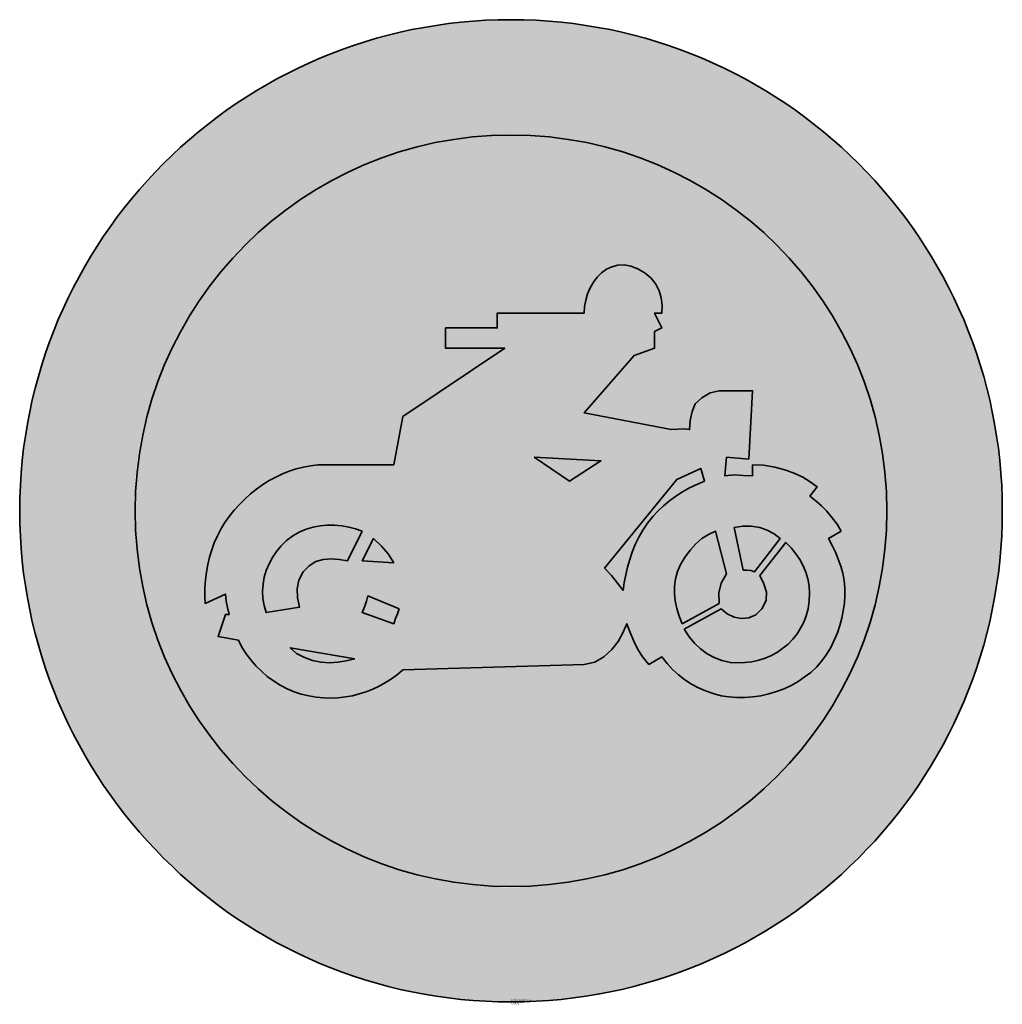
# Model space of a CAD drawing. Units: millimetres. Extents: x 504 to 546.3, y 102.5 to 144.9.
import ezdxf

# ---------------------------------------------------------------- set-up
doc = ezdxf.new("R2010")
doc.units = ezdxf.units.MM
doc.layers.add('X_VZ0_GRA_____', color=10, linetype='Continuous', lineweight=35)
doc.layers.add('X_VZ6_GRA_____', color=250, linetype='Continuous', lineweight=35)
for name, color, linetype in [('X_VZ0_SFF_____', 10, 'Continuous'), ('X_VZ6_SFF_____', 250, 'Continuous'), ('X_VZ9_SFF_____', 255, 'Continuous')]:
    doc.layers.add(name, color=color, linetype=linetype)
doc.styles.add('OMV_Standard', font='isocpeur.ttf')

msp = doc.modelspace()

# ---------------------------------------------------------------- hatches: boundary and pattern name
at = {"layer": 'X_VZ0_SFF_____'}
h = msp.add_hatch(color=256, dxfattribs=at)
h.dxf.hatch_style = 1
h.paths.add_polyline_path([(546.264, 124.998), (546.244, 125.298), (546.22, 125.597), (546.192, 125.896), (546.159, 126.194), (546.122, 126.492), (546.081, 126.79), (546.036, 127.087), (545.986, 127.383), (545.933, 127.679), (545.875, 127.974), (545.812, 128.268), (545.746, 128.561), (545.676, 128.853), (545.602, 129.145), (545.523, 129.435), (545.441, 129.724), (545.354, 130.012), (545.263, 130.299), (545.169, 130.584), (545.07, 130.869), (544.968, 131.151), (544.862, 131.433), (544.751, 131.713), (544.637, 131.991), (544.519, 132.268), (544.397, 132.543), (544.271, 132.816), (544.142, 133.088), (544.009, 133.358), (543.872, 133.625), (543.731, 133.891), (543.586, 134.155), (543.438, 134.417), (543.286, 134.677), (543.131, 134.934), (542.971, 135.189), (542.808, 135.442), (542.642, 135.693), (542.472, 135.941), (542.298, 136.187), (542.121, 136.43), (541.941, 136.67), (541.756, 136.908), (541.569, 137.144), (541.378, 137.376), (541.183, 137.606), (541.036, 137.775, 0.015829), (540.117, 138.751), (539.948, 138.918), (539.733, 139.124), (539.516, 139.326), (539.296, 139.525), (539.074, 139.721), (538.848, 139.913), (538.621, 140.102), (538.39, 140.288), (538.158, 140.471), (537.922, 140.65), (537.685, 140.825), (537.445, 140.998), (537.203, 141.167), (536.959, 141.332), (536.712, 141.494), (536.463, 141.653), (536.213, 141.808), (535.96, 141.96), (535.705, 142.108), (535.448, 142.253), (535.19, 142.394), (534.929, 142.531), (534.667, 142.665), (534.403, 142.796), (534.137, 142.922), (533.87, 143.045), (533.601, 143.165), (533.33, 143.28), (533.058, 143.392), (532.785, 143.501), (532.51, 143.605), (532.234, 143.706), (531.956, 143.803), (531.677, 143.896), (531.397, 143.986), (531.116, 144.071), (530.834, 144.153), (530.551, 144.231), (530.266, 144.305), (529.981, 144.375), (529.694, 144.441), (529.407, 144.504), (529.119, 144.562), (528.831, 144.616), (528.541, 144.667), (528.251, 144.713), (528.015, 144.747, 0.124624), (517.683, 143.581), (517.53, 143.523, 0.000616), (517.481, 143.504), (517.225, 143.402), (516.953, 143.289), (516.682, 143.173), (516.413, 143.053), (516.146, 142.93), (515.881, 142.803), (515.617, 142.672), (515.356, 142.538), (515.096, 142.401), (514.839, 142.259), (514.583, 142.115), (514.33, 141.967), (514.078, 141.815), (513.829, 141.661), (513.607, 141.519, 0.001151), (513.525, 141.465), (513.46, 141.422, 0.251623), (503.97, 123.759, 0.198693), (510.161, 108.793), (510.248, 108.707, 0.000973), (510.306, 108.649), (510.496, 108.465), (510.709, 108.264), (510.925, 108.066), (511.144, 107.87), (511.366, 107.678), (511.59, 107.489), (511.817, 107.302), (512.046, 107.119), (512.278, 106.939), (512.513, 106.762), (512.749, 106.588), (512.989, 106.417), (513.231, 106.25), (513.475, 106.086), (513.711, 105.932, 0.00035), (513.736, 105.916), (513.922, 105.798, 0.001952), (514.062, 105.711), (514.096, 105.691, 0.048453), (517.78, 103.9), (517.93, 103.845, 0.000469), (517.968, 103.832), (518.237, 103.737), (518.519, 103.643), (518.804, 103.552), (519.09, 103.466), (519.377, 103.384), (519.666, 103.305), (519.957, 103.228), (520.248, 103.155), (520.539, 103.086), (520.831, 103.021), (520.954, 102.996, 0.377702), (545.221, 116.979), (545.264, 117.105, 0.000222), (545.269, 117.123), (545.357, 117.399), (545.443, 117.68), (545.524, 117.962), (545.602, 118.246), (545.676, 118.531), (545.745, 118.817), (545.811, 119.104), (545.873, 119.392), (545.93, 119.681), (545.984, 119.971), (546.033, 120.262), (546.079, 120.553), (546.12, 120.845), (546.157, 121.138), (546.19, 121.432), (546.218, 121.726), (546.243, 122.021), (546.263, 122.316), (546.279, 122.612), (546.291, 122.908), (546.298, 123.205), (546.301, 123.501), (546.299, 123.798), (546.297, 124.099), (546.291, 124.399), (546.28, 124.699)])
h.paths.add_polyline_path([(508.941, 124.835), (508.963, 125.129), (508.99, 125.423), (509.023, 125.716), (509.061, 126.008), (509.104, 126.3), (509.152, 126.591), (509.206, 126.881), (509.265, 127.17), (509.329, 127.457), (509.398, 127.744), (509.473, 128.03), (509.552, 128.314), (509.637, 128.597), (509.727, 128.878), (509.823, 129.158), (509.923, 129.436), (510.029, 129.713), (510.139, 129.987), (510.255, 130.26), (510.375, 130.531), (510.501, 130.8), (510.632, 131.066), (510.768, 131.331), (510.909, 131.593), (511.055, 131.852), (511.21, 132.114), (511.37, 132.371), (511.534, 132.626), (511.703, 132.877), (511.876, 133.124), (512.053, 133.367), (512.235, 133.607), (512.421, 133.843), (512.611, 134.076), (512.804, 134.304), (513.002, 134.529), (513.204, 134.75), (513.409, 134.966), (513.618, 135.179), (513.831, 135.388), (514.048, 135.593), (514.268, 135.793), (514.491, 135.99), (514.718, 136.182), (514.948, 136.37), (515.182, 136.554), (515.419, 136.733), (515.659, 136.908), (515.902, 137.078), (516.148, 137.244), (516.397, 137.406), (516.649, 137.563), (516.904, 137.716), (517.161, 137.864), (517.422, 138.007), (517.684, 138.145), (517.772, 138.189, -0.096379), (523.721, 139.904), (523.973, 139.928), (524.266, 139.95), (524.56, 139.966), (524.854, 139.976), (525.147, 139.98), (525.441, 139.978), (525.735, 139.971), (526.028, 139.957), (526.322, 139.939), (526.614, 139.914), (526.907, 139.884), (527.199, 139.848), (527.49, 139.807), (527.781, 139.76), (528.071, 139.708), (528.36, 139.65), (528.648, 139.587), (528.712, 139.572, -0.127021), (535.922, 135.872), (535.989, 135.814), (536.213, 135.614), (536.434, 135.41), (536.651, 135.201), (536.86, 134.983), (537.064, 134.761), (537.265, 134.535), (537.461, 134.306), (537.482, 134.28, -0.178463), (541.361, 123.759, -0.159405), (538.228, 114.18), (538.14, 114.058), (537.963, 113.821), (537.781, 113.587), (537.595, 113.356), (537.406, 113.129), (537.212, 112.905), (537.014, 112.685), (536.812, 112.469), (536.606, 112.257), (536.396, 112.048), (536.182, 111.843), (535.964, 111.642), (535.743, 111.445), (535.518, 111.253), (535.289, 111.065), (535.056, 110.881), (534.815, 110.701), (534.572, 110.526), (534.325, 110.356), (534.076, 110.19), (533.823, 110.03), (533.569, 109.873), (533.311, 109.722), (533.051, 109.575), (532.789, 109.434), (532.524, 109.297), (532.257, 109.165), (531.988, 109.037), (531.717, 108.915), (531.444, 108.798), (531.169, 108.685), (530.892, 108.578), (530.613, 108.476), (530.332, 108.378), (530.05, 108.286), (529.767, 108.199), (529.481, 108.117), (529.195, 108.04), (528.907, 107.968), (528.618, 107.902), (528.328, 107.841), (528.037, 107.785), (527.745, 107.734), (527.452, 107.689), (527.158, 107.649), (526.863, 107.614), (526.568, 107.585), (526.272, 107.561), (525.976, 107.542), (525.679, 107.529), (525.382, 107.522), (525.085, 107.52), (524.788, 107.524), (524.49, 107.533), (524.193, 107.548), (523.895, 107.569), (523.598, 107.595), (523.301, 107.627), (523.004, 107.664), (522.708, 107.708), (522.412, 107.757), (522.116, 107.812), (521.822, 107.872), (521.528, 107.939), (521.235, 108.011), (520.942, 108.09), (520.651, 108.169), (520.363, 108.254), (520.076, 108.343), (519.792, 108.438), (519.51, 108.538), (519.231, 108.644), (518.954, 108.754), (518.68, 108.869), (518.408, 108.99), (518.139, 109.115), (517.872, 109.245), (517.608, 109.38), (517.347, 109.519), (517.089, 109.664), (516.834, 109.813), (516.581, 109.966), (516.332, 110.125), (516.086, 110.287), (515.843, 110.455), (515.603, 110.626), (515.366, 110.802), (515.133, 110.982), (514.903, 111.167), (514.676, 111.356), (514.453, 111.548), (514.234, 111.745), (514.018, 111.947), (513.806, 112.152), (513.597, 112.361), (513.392, 112.574), (513.192, 112.791), (512.995, 113.011), (512.801, 113.236), (512.612, 113.464), (512.427, 113.696), (512.246, 113.931), (512.07, 114.17), (511.897, 114.412), (511.729, 114.658), (511.565, 114.908), (511.405, 115.161), (511.25, 115.417), (511.1, 115.676), (510.954, 115.939), (510.886, 116.066, -0.034658), (509.96, 118.11), (509.95, 118.137), (509.844, 118.419), (509.745, 118.702), (509.651, 118.986), (509.563, 119.272), (509.48, 119.559), (509.403, 119.847), (509.332, 120.136), (509.266, 120.426), (509.206, 120.717), (509.151, 121.008), (509.102, 121.301), (509.058, 121.594), (509.021, 121.888), (508.988, 122.182), (508.961, 122.476), (508.94, 122.771), (508.924, 123.066), (508.913, 123.361), (508.908, 123.656), (508.908, 123.951), (508.914, 124.246), (508.925, 124.541)], flags=16)
at = {"layer": 'X_VZ6_SFF_____'}
h = msp.add_hatch(color=256, dxfattribs=at)
h.dxf.hatch_style = 1
h.paths.add_polyline_path([(520.097, 125.748), (517.147, 125.748), (516.829, 125.737), (516.514, 125.703), (516.203, 125.646), (515.896, 125.569), (515.594, 125.471), (515.297, 125.353), (515.007, 125.216), (514.724, 125.06), (514.449, 124.887), (514.182, 124.697), (513.924, 124.491), (513.677, 124.268), (513.44, 124.031), (513.214, 123.78), (513.001, 123.516), (512.811, 123.25), (512.641, 122.972), (512.491, 122.683), (512.36, 122.385), (512.247, 122.077), (512.153, 121.761), (512.078, 121.439), (512.02, 121.112), (511.98, 120.78), (511.958, 120.444), (511.952, 120.107), (511.964, 119.768), (512.841, 120.167), (512.865, 119.868), (512.924, 119.588), (513.001, 119.29), (512.841, 119.29), (512.522, 118.333), (513.399, 118.173), (513.552, 117.879), (513.729, 117.597), (513.929, 117.328), (514.149, 117.075), (514.389, 116.837), (514.645, 116.618), (514.916, 116.419), (515.201, 116.242), (515.496, 116.087), (515.801, 115.958), (516.112, 115.855), (516.429, 115.781), (516.753, 115.725), (517.073, 115.692), (517.39, 115.683), (517.703, 115.695), (518.011, 115.73), (518.314, 115.785), (518.612, 115.861), (518.904, 115.956), (519.189, 116.07), (519.467, 116.202), (519.737, 116.351), (519.999, 116.517), (520.252, 116.7), (520.496, 116.897), (528.31, 117.137), (528.762, 117.231), (529.161, 117.467), (529.507, 117.774), (529.778, 118.117), (529.979, 118.495), (530.145, 118.891), (530.29, 118.509), (530.447, 118.136), (530.627, 117.777), (530.841, 117.441), (531.101, 117.137), (531.66, 117.456), (531.881, 117.175), (532.119, 116.918), (532.374, 116.685), (532.645, 116.475), (532.931, 116.289), (533.231, 116.127), (533.545, 115.988), (533.872, 115.873), (534.211, 115.781), (534.543, 115.729), (534.883, 115.705), (535.229, 115.707), (535.576, 115.734), (535.923, 115.786), (536.266, 115.862), (536.6, 115.961), (536.924, 116.083), (537.234, 116.227), (537.527, 116.393), (537.799, 116.578), (538.075, 116.786), (538.326, 117.022), (538.553, 117.284), (538.756, 117.566), (538.936, 117.864), (539.091, 118.174), (539.223, 118.492), (539.331, 118.814), (539.414, 119.134), (539.474, 119.449), (539.529, 119.782), (539.553, 120.109), (539.547, 120.432), (539.514, 120.75), (539.454, 121.064), (539.371, 121.372), (539.265, 121.676), (539.14, 121.975), (538.996, 122.269), (538.836, 122.559), (539.394, 122.878), (539.211, 123.176), (538.993, 123.457), (538.756, 123.755), (538.535, 123.973), (538.313, 124.174), (538.039, 124.393), (538.358, 124.792), (538.056, 125.016), (537.74, 125.21), (537.393, 125.375), (537.002, 125.509), (536.524, 125.642), (536.045, 125.722), (535.567, 125.748), (535.567, 125.27), (535.168, 125.288), (534.769, 125.305), (534.371, 125.27), (534.45, 126.067), (535.407, 125.988), (535.567, 128.938), (534.131, 128.938), (533.739, 128.846), (533.381, 128.631), (533.095, 128.38), (532.962, 128.037), (532.882, 127.659), (532.856, 127.263), (532.613, 127.299), (532.354, 127.281), (532.058, 127.263), (528.31, 127.981), (530.463, 130.453), (531.341, 130.772), (531.341, 131.49), (531.66, 131.649), (531.341, 132.287), (531.66, 132.287), (531.669, 132.623), (531.628, 132.945), (531.536, 133.25), (531.391, 133.531), (531.191, 133.787), (530.936, 134.011), (530.623, 134.201), (530.317, 134.314), (530.028, 134.362), (529.755, 134.35), (529.501, 134.286), (529.268, 134.175), (529.056, 134.022), (528.867, 133.833), (528.703, 133.615), (528.566, 133.374), (528.456, 133.114), (528.376, 132.843), (528.327, 132.565), (528.31, 132.287), (524.563, 132.287), (524.563, 131.649), (522.33, 131.649), (522.33, 130.772), (524.882, 130.772), (520.496, 127.822)])
h.paths.add_polyline_path([(526.158, 126.067), (527.673, 125.031), (529.028, 125.908)], flags=17)
h.paths.add_polyline_path([(519.852, 121.897), (520.097, 121.522), (518.742, 121.602), (519.22, 122.559), (519.572, 122.237)], flags=16)
h.paths.add_polyline_path([(518.742, 122.878), (518.104, 121.602), (517.746, 121.666), (517.395, 121.691), (517.057, 121.662), (516.739, 121.567), (516.448, 121.392), (516.19, 121.124), (516.008, 120.763), (515.931, 120.396), (515.943, 120.013), (516.031, 119.608), (514.595, 119.369), (514.506, 119.675), (514.455, 119.983), (514.441, 120.291), (514.461, 120.596), (514.516, 120.896), (514.603, 121.19), (514.721, 121.474), (514.868, 121.747), (515.043, 122.007), (515.245, 122.252), (515.472, 122.479), (515.741, 122.677), (516.023, 122.837), (516.315, 122.962), (516.616, 123.052), (516.923, 123.11), (517.232, 123.137), (517.543, 123.135), (517.852, 123.107), (518.156, 123.053), (518.454, 122.976)], flags=16)
h.paths.add_polyline_path([(520.337, 119.529), (520.257, 119.31), (520.177, 119.109), (520.097, 118.891), (518.742, 119.369), (518.857, 119.644), (518.919, 119.865), (518.981, 120.087)], flags=16)
h.paths.add_polyline_path([(529.188, 121.283), (532.297, 125.111), (533.334, 125.589), (533.494, 125.031), (533.169, 124.9), (532.853, 124.749), (532.549, 124.579), (532.258, 124.393), (531.981, 124.191), (531.722, 123.977), (531.481, 123.751), (531.261, 123.516), (531.036, 123.224), (530.837, 122.924), (530.664, 122.616), (530.513, 122.301), (530.384, 121.981), (530.273, 121.656), (530.18, 121.327), (530.102, 120.995), (530.038, 120.661), (529.985, 120.326), (529.743, 120.645), (529.483, 120.964)], flags=16)
h.paths.add_polyline_path([(518.423, 117.376), (518.048, 117.291), (517.685, 117.233), (517.326, 117.209), (516.963, 117.228), (516.589, 117.296), (516.217, 117.441), (515.898, 117.603), (515.632, 117.854)], flags=16)
h.paths.add_polyline_path([(532.33, 121.14), (532.457, 121.442), (532.663, 121.781), (532.885, 122.08), (533.125, 122.34), (533.384, 122.559), (533.666, 122.738), (533.972, 122.878), (534.45, 121.044), (534.208, 120.642), (534.108, 120.223), (534.131, 119.768), (532.537, 118.891), (532.402, 119.22), (532.3, 119.547), (532.231, 119.873), (532.198, 120.197), (532.202, 120.516), (532.245, 120.831)], flags=16)
h.paths.add_polyline_path([(532.616, 118.652), (534.211, 119.529), (534.474, 119.318), (534.772, 119.174), (535.088, 119.11), (535.404, 119.139), (535.703, 119.274), (535.966, 119.529), (536.155, 119.888), (536.165, 120.246), (536.055, 120.605), (535.886, 120.964), (537.002, 122.399), (537.229, 122.158), (537.431, 121.909), (537.606, 121.654), (537.752, 121.389), (537.869, 121.114), (537.955, 120.826), (538.008, 120.526), (538.028, 120.21), (538.012, 119.878), (537.959, 119.529), (537.881, 119.233), (537.774, 118.954), (537.641, 118.691), (537.484, 118.446), (537.303, 118.22), (537.102, 118.014), (536.88, 117.829), (536.641, 117.666), (536.386, 117.525), (536.116, 117.408), (535.834, 117.316), (535.54, 117.25), (535.237, 117.211), (534.926, 117.199), (534.61, 117.216), (534.248, 117.304), (533.915, 117.431), (533.608, 117.597), (533.326, 117.802), (533.067, 118.046), (532.831, 118.329)], flags=16)
h.paths.add_polyline_path([(534.769, 123.037), (535.147, 123.09), (535.508, 123.09), (535.886, 123.037), (536.202, 122.931), (536.5, 122.771), (536.763, 122.559), (535.647, 121.124), (535.487, 121.18), (535.328, 121.2), (535.168, 121.203)], flags=16)
at = {"layer": 'X_VZ9_SFF_____'}
h = msp.add_hatch(color=256, dxfattribs=at)
h.dxf.hatch_style = 1
h.paths.add_polyline_path([(528.376, 132.843), (528.456, 133.114), (528.566, 133.374), (528.703, 133.615), (528.867, 133.833), (529.056, 134.022), (529.268, 134.175), (529.501, 134.286), (529.755, 134.35), (530.028, 134.362), (530.317, 134.314), (530.623, 134.201), (530.936, 134.011), (531.191, 133.787), (531.391, 133.531), (531.536, 133.25), (531.628, 132.945), (531.669, 132.623), (531.66, 132.287), (531.341, 132.287), (531.66, 131.649), (531.341, 131.49), (531.341, 130.772), (530.463, 130.453), (528.31, 127.981), (532.058, 127.263), (532.354, 127.281), (532.613, 127.299), (532.856, 127.263), (532.882, 127.659), (532.962, 128.037), (533.095, 128.38), (533.381, 128.631), (533.739, 128.846), (534.131, 128.938), (535.567, 128.938), (535.407, 125.988), (534.45, 126.067), (534.371, 125.27), (534.769, 125.305), (535.168, 125.288), (535.567, 125.27), (535.567, 125.748), (536.045, 125.722), (536.524, 125.642), (537.002, 125.509), (537.393, 125.375), (537.74, 125.21), (538.056, 125.016), (538.358, 124.792), (538.058, 124.416), (541.348, 124.416, 0.96022), (508.958, 124.416), (513.842, 124.416), (513.924, 124.491), (514.182, 124.697), (514.449, 124.887), (514.724, 125.06), (515.007, 125.216), (515.297, 125.353), (515.594, 125.471), (515.896, 125.569), (516.203, 125.646), (516.514, 125.703), (516.829, 125.737), (517.147, 125.748), (520.097, 125.748), (520.496, 127.822), (524.882, 130.772), (522.33, 130.772), (522.33, 131.649), (524.563, 131.649), (524.563, 132.287), (528.31, 132.287), (528.327, 132.565)])
h = msp.add_hatch(color=256, dxfattribs=at)
h.dxf.hatch_style = 1
h.paths.add_polyline_path([(529.028, 125.908), (526.158, 126.067), (527.673, 125.031)])
h = msp.add_hatch(color=256, dxfattribs=at)
h.dxf.hatch_style = 1
h.paths.add_polyline_path([(514.868, 121.747), (514.721, 121.474), (514.603, 121.19), (514.516, 120.896), (514.461, 120.596), (514.441, 120.291), (514.455, 119.983), (514.506, 119.675), (514.595, 119.369), (516.031, 119.608), (515.943, 120.013), (515.931, 120.396), (516.008, 120.763), (516.19, 121.124), (516.448, 121.392), (516.739, 121.567), (517.057, 121.662), (517.395, 121.691), (517.746, 121.666), (518.104, 121.602), (518.742, 122.878), (518.454, 122.976), (518.156, 123.053), (517.852, 123.107), (517.543, 123.135), (517.232, 123.137), (516.923, 123.11), (516.616, 123.052), (516.315, 122.962), (516.023, 122.837), (515.741, 122.677), (515.472, 122.479), (515.245, 122.252), (515.043, 122.007)])
h.paths.add_polyline_path([(519.572, 122.237), (519.22, 122.559), (518.742, 121.602), (520.097, 121.522), (519.852, 121.897)])
h.paths.add_polyline_path([(520.097, 118.891), (520.177, 119.109), (520.257, 119.31), (520.337, 119.529), (518.981, 120.087), (518.919, 119.865), (518.857, 119.644), (518.742, 119.369)])
h.paths.add_polyline_path([(517.326, 117.209), (517.685, 117.233), (518.048, 117.291), (518.423, 117.376), (515.632, 117.854), (515.898, 117.603), (516.217, 117.441), (516.589, 117.296), (516.963, 117.228)])
h.paths.add_polyline_path([(529.188, 121.283), (529.483, 120.964), (529.743, 120.645), (529.985, 120.326), (530.038, 120.661), (530.102, 120.995), (530.18, 121.327), (530.273, 121.656), (530.384, 121.981), (530.513, 122.301), (530.664, 122.616), (530.837, 122.924), (531.036, 123.224), (531.261, 123.516), (531.481, 123.751), (531.722, 123.977), (531.981, 124.191), (532.258, 124.393), (532.549, 124.579), (532.853, 124.749), (533.169, 124.9), (533.494, 125.031), (533.334, 125.589), (532.297, 125.111)])
h = msp.add_hatch(color=256, dxfattribs=at)
h.dxf.hatch_style = 1
h.paths.add_polyline_path([(541.361, 123.759, 0.010146), (541.348, 124.416), (538.058, 124.416), (538.039, 124.393), (538.313, 124.174), (538.535, 123.973), (538.756, 123.755), (538.993, 123.457), (539.211, 123.176), (539.394, 122.878), (538.836, 122.559), (538.996, 122.269), (539.14, 121.975), (539.265, 121.676), (539.371, 121.372), (539.454, 121.064), (539.514, 120.75), (539.547, 120.432), (539.553, 120.109), (539.529, 119.782), (539.474, 119.449), (539.414, 119.134), (539.331, 118.814), (539.223, 118.492), (539.091, 118.174), (538.936, 117.864), (538.756, 117.566), (538.553, 117.284), (538.326, 117.022), (538.075, 116.786), (537.799, 116.578), (537.527, 116.393), (537.234, 116.227), (536.924, 116.083), (536.6, 115.961), (536.266, 115.862), (535.923, 115.786), (535.576, 115.734), (535.229, 115.707), (534.883, 115.705), (534.543, 115.729), (534.211, 115.781), (533.872, 115.873), (533.545, 115.988), (533.231, 116.127), (532.931, 116.289), (532.645, 116.475), (532.374, 116.685), (532.119, 116.918), (531.881, 117.175), (531.66, 117.456), (531.101, 117.137), (530.841, 117.441), (530.627, 117.777), (530.447, 118.136), (530.29, 118.509), (530.145, 118.891), (529.979, 118.495), (529.778, 118.117), (529.507, 117.774), (529.161, 117.467), (528.762, 117.231), (528.31, 117.137), (520.496, 116.897), (520.252, 116.7), (519.999, 116.517), (519.737, 116.351), (519.467, 116.202), (519.189, 116.07), (518.904, 115.956), (518.612, 115.861), (518.314, 115.785), (518.011, 115.73), (517.703, 115.695), (517.39, 115.683), (517.073, 115.692), (516.753, 115.725), (516.429, 115.781), (516.112, 115.855), (515.801, 115.958), (515.496, 116.087), (515.201, 116.242), (514.916, 116.419), (514.645, 116.618), (514.389, 116.837), (514.149, 117.075), (513.929, 117.328), (513.729, 117.597), (513.552, 117.879), (513.399, 118.173), (512.522, 118.333), (512.841, 119.29), (513.001, 119.29), (512.924, 119.588), (512.865, 119.868), (512.841, 120.167), (511.964, 119.768), (511.952, 120.107), (511.958, 120.444), (511.98, 120.78), (512.02, 121.112), (512.078, 121.439), (512.153, 121.761), (512.247, 122.077), (512.36, 122.385), (512.491, 122.683), (512.641, 122.972), (512.811, 123.25), (513.001, 123.516), (513.214, 123.78), (513.44, 124.031), (513.677, 124.268), (513.842, 124.416), (508.958, 124.416, 0.010146), (508.944, 123.759, 1)])
h = msp.add_hatch(color=256, dxfattribs=at)
h.dxf.hatch_style = 1
h.paths.add_polyline_path([(534.208, 120.642), (534.45, 121.044), (533.972, 122.878), (533.666, 122.738), (533.384, 122.559), (533.125, 122.34), (532.885, 122.08), (532.663, 121.781), (532.457, 121.442), (532.33, 121.14), (532.245, 120.831), (532.202, 120.516), (532.198, 120.197), (532.231, 119.873), (532.3, 119.547), (532.402, 119.22), (532.537, 118.891), (534.131, 119.768), (534.108, 120.223)])
h.paths.add_polyline_path([(535.168, 121.203), (535.328, 121.2), (535.487, 121.18), (535.647, 121.124), (536.763, 122.559), (536.5, 122.771), (536.202, 122.931), (535.886, 123.037), (535.508, 123.09), (535.147, 123.09), (534.769, 123.037)])
h.paths.add_polyline_path([(537.959, 119.529), (538.012, 119.878), (538.028, 120.21), (538.008, 120.526), (537.955, 120.826), (537.869, 121.114), (537.752, 121.389), (537.606, 121.654), (537.431, 121.909), (537.229, 122.158), (537.002, 122.399), (535.886, 120.964), (536.055, 120.605), (536.165, 120.246), (536.155, 119.888), (535.966, 119.529), (535.703, 119.274), (535.404, 119.139), (535.088, 119.11), (534.772, 119.174), (534.474, 119.318), (534.211, 119.529), (532.616, 118.652), (532.831, 118.329), (533.067, 118.046), (533.326, 117.802), (533.608, 117.597), (533.915, 117.431), (534.248, 117.304), (534.61, 117.216), (534.926, 117.199), (535.237, 117.211), (535.54, 117.25), (535.834, 117.316), (536.116, 117.408), (536.386, 117.525), (536.641, 117.666), (536.88, 117.829), (537.102, 118.014), (537.303, 118.22), (537.484, 118.446), (537.641, 118.691), (537.774, 118.954), (537.881, 119.233)])

# ---------------------------------------------------------------- linework, layer by layer
at = {"layer": 'X_VZ0_GRA_____'}
for radius in [21.183, 16.208]:
    msp.add_circle((525.153, 123.759), radius, dxfattribs=at)
at = {"layer": 'X_VZ6_GRA_____'}
for points in [[(539.394, 122.878), (539.211, 123.176), (538.993, 123.457), (538.756, 123.755), (538.535, 123.973), (538.313, 124.174), (538.039, 124.393), (538.358, 124.792), (538.056, 125.016), (537.74, 125.21), (537.393, 125.375), (537.002, 125.509), (536.524, 125.642), (536.045, 125.722), (535.567, 125.748), (535.567, 125.27), (535.168, 125.288), (534.769, 125.305), (534.371, 125.27), (534.45, 126.067), (535.407, 125.988), (535.567, 128.938), (534.131, 128.938), (533.739, 128.846), (533.381, 128.631), (533.095, 128.38), (532.962, 128.037), (532.882, 127.659), (532.856, 127.263), (532.613, 127.299), (532.354, 127.281), (532.058, 127.263), (528.31, 127.981), (530.463, 130.453), (531.341, 130.772), (531.341, 131.49), (531.66, 131.649), (531.341, 132.287), (531.66, 132.287), (531.669, 132.623), (531.628, 132.945), (531.536, 133.25), (531.391, 133.531), (531.191, 133.787), (530.936, 134.011), (530.623, 134.201), (530.317, 134.314), (530.028, 134.362), (529.755, 134.35), (529.501, 134.286), (529.268, 134.175), (529.056, 134.022), (528.867, 133.833), (528.703, 133.615), (528.566, 133.374), (528.456, 133.114), (528.376, 132.843), (528.327, 132.565), (528.31, 132.287), (524.563, 132.287), (524.563, 131.649), (522.33, 131.649), (522.33, 130.772), (524.882, 130.772), (520.496, 127.822), (520.097, 125.748), (517.147, 125.748), (516.829, 125.737), (516.514, 125.703), (516.203, 125.646), (515.896, 125.569), (515.594, 125.471), (515.297, 125.353), (515.007, 125.216), (514.724, 125.06), (514.449, 124.887), (514.182, 124.697), (513.924, 124.491), (513.677, 124.268), (513.44, 124.031), (513.214, 123.78), (513.001, 123.516), (512.811, 123.25), (512.641, 122.972), (512.491, 122.683), (512.36, 122.385), (512.247, 122.077), (512.153, 121.761), (512.078, 121.439), (512.02, 121.112), (511.98, 120.78), (511.958, 120.444), (511.952, 120.107), (511.964, 119.768), (512.841, 120.167), (512.865, 119.868), (512.924, 119.588), (513.001, 119.29), (512.841, 119.29), (512.522, 118.333), (513.399, 118.173), (513.552, 117.879), (513.729, 117.597), (513.929, 117.328), (514.149, 117.075), (514.389, 116.837), (514.645, 116.618), (514.916, 116.419), (515.201, 116.242), (515.496, 116.087), (515.801, 115.958), (516.112, 115.855), (516.429, 115.781), (516.753, 115.725), (517.073, 115.692), (517.39, 115.683), (517.703, 115.695), (518.011, 115.73), (518.314, 115.785), (518.612, 115.861), (518.904, 115.956), (519.189, 116.07), (519.467, 116.202), (519.737, 116.351), (519.999, 116.517), (520.252, 116.7), (520.496, 116.897), (528.31, 117.137), (528.762, 117.231), (529.161, 117.467), (529.507, 117.774), (529.778, 118.117), (529.979, 118.495), (530.145, 118.891), (530.29, 118.509), (530.447, 118.136), (530.627, 117.777), (530.841, 117.441), (531.101, 117.137), (531.66, 117.456), (531.881, 117.175), (532.119, 116.918), (532.374, 116.685), (532.645, 116.475), (532.931, 116.289), (533.231, 116.127), (533.545, 115.988), (533.872, 115.873), (534.211, 115.781), (534.543, 115.729), (534.883, 115.705), (535.229, 115.707), (535.576, 115.734), (535.923, 115.786), (536.266, 115.862), (536.6, 115.961), (536.924, 116.083), (537.234, 116.227), (537.527, 116.393), (537.799, 116.578), (538.075, 116.786), (538.326, 117.022), (538.553, 117.284), (538.756, 117.566), (538.936, 117.864), (539.091, 118.174), (539.223, 118.492), (539.331, 118.814), (539.414, 119.134), (539.474, 119.449), (539.529, 119.782), (539.553, 120.109), (539.547, 120.432), (539.514, 120.75), (539.454, 121.064), (539.371, 121.372), (539.265, 121.676), (539.14, 121.975), (538.996, 122.269), (538.836, 122.559)], [(526.158, 126.067), (529.028, 125.908), (527.673, 125.031)], [(529.188, 121.283), (532.297, 125.111), (533.334, 125.589), (533.494, 125.031), (533.169, 124.9), (532.853, 124.749), (532.549, 124.579), (532.258, 124.393), (531.981, 124.191), (531.722, 123.977), (531.481, 123.751), (531.261, 123.516), (531.036, 123.224), (530.837, 122.924), (530.664, 122.616), (530.513, 122.301), (530.384, 121.981), (530.273, 121.656), (530.18, 121.327), (530.102, 120.995), (530.038, 120.661), (529.985, 120.326), (529.743, 120.645), (529.483, 120.964)], [(518.742, 122.878), (518.104, 121.602), (517.746, 121.666), (517.395, 121.691), (517.057, 121.662), (516.739, 121.567), (516.448, 121.392), (516.19, 121.124), (516.008, 120.763), (515.931, 120.396), (515.943, 120.013), (516.031, 119.608), (514.595, 119.369), (514.506, 119.675), (514.455, 119.983), (514.441, 120.291), (514.461, 120.596), (514.516, 120.896), (514.603, 121.19), (514.721, 121.474), (514.868, 121.747), (515.043, 122.007), (515.245, 122.252), (515.472, 122.479), (515.741, 122.677), (516.023, 122.837), (516.315, 122.962), (516.616, 123.052), (516.923, 123.11), (517.232, 123.137), (517.543, 123.135), (517.852, 123.107), (518.156, 123.053), (518.454, 122.976)], [(532.245, 120.831), (532.33, 121.14), (532.457, 121.442), (532.663, 121.781), (532.885, 122.08), (533.125, 122.34), (533.384, 122.559), (533.666, 122.738), (533.972, 122.878), (534.45, 121.044), (534.208, 120.642), (534.108, 120.223), (534.131, 119.768), (532.537, 118.891), (532.402, 119.22), (532.3, 119.547), (532.231, 119.873), (532.198, 120.197), (532.202, 120.516)], [(534.769, 123.037), (535.147, 123.09), (535.508, 123.09), (535.886, 123.037), (536.202, 122.931), (536.5, 122.771), (536.763, 122.559), (535.647, 121.124), (535.487, 121.18), (535.328, 121.2), (535.168, 121.203)], [(520.097, 121.522), (518.742, 121.602), (519.22, 122.559), (519.572, 122.237), (519.852, 121.897)], [(532.616, 118.652), (534.211, 119.529), (534.474, 119.318), (534.772, 119.174), (535.088, 119.11), (535.404, 119.139), (535.703, 119.274), (535.966, 119.529), (536.155, 119.888), (536.165, 120.246), (536.055, 120.605), (535.886, 120.964), (537.002, 122.399), (537.229, 122.158), (537.431, 121.909), (537.606, 121.654), (537.752, 121.389), (537.869, 121.114), (537.955, 120.826), (538.008, 120.526), (538.028, 120.21), (538.012, 119.878), (537.959, 119.529), (537.881, 119.233), (537.774, 118.954), (537.641, 118.691), (537.484, 118.446), (537.303, 118.22), (537.102, 118.014), (536.88, 117.829), (536.641, 117.666), (536.386, 117.525), (536.116, 117.408), (535.834, 117.316), (535.54, 117.25), (535.237, 117.211), (534.926, 117.199), (534.61, 117.216), (534.248, 117.304), (533.915, 117.431), (533.608, 117.597), (533.326, 117.802), (533.067, 118.046), (532.831, 118.329)], [(520.337, 119.529), (520.257, 119.31), (520.177, 119.109), (520.097, 118.891), (518.742, 119.369), (518.857, 119.644), (518.919, 119.865), (518.981, 120.087)], [(518.423, 117.376), (518.048, 117.291), (517.685, 117.233), (517.326, 117.209), (516.963, 117.228), (516.589, 117.296), (516.217, 117.441), (515.898, 117.603), (515.632, 117.854)]]:
    msp.add_lwpolyline(points, close=True, dxfattribs=at)

# ---------------------------------------------------------------- texts
at = {"color": 0, "linetype": 'ByBlock', "lineweight": -2, "style": 'OMV_Standard', "flags": 3}
for tag, p, s in [('CODE', (525.153, 102.476), '_VKZ069'), ('DESCRIPTION', (525.153, 102.576), 'Fahrverbot für Motorräder')]:
    msp.add_attdef(tag, p, s, height=0.1, dxfattribs=at)

doc.saveas('drawing.dxf')
